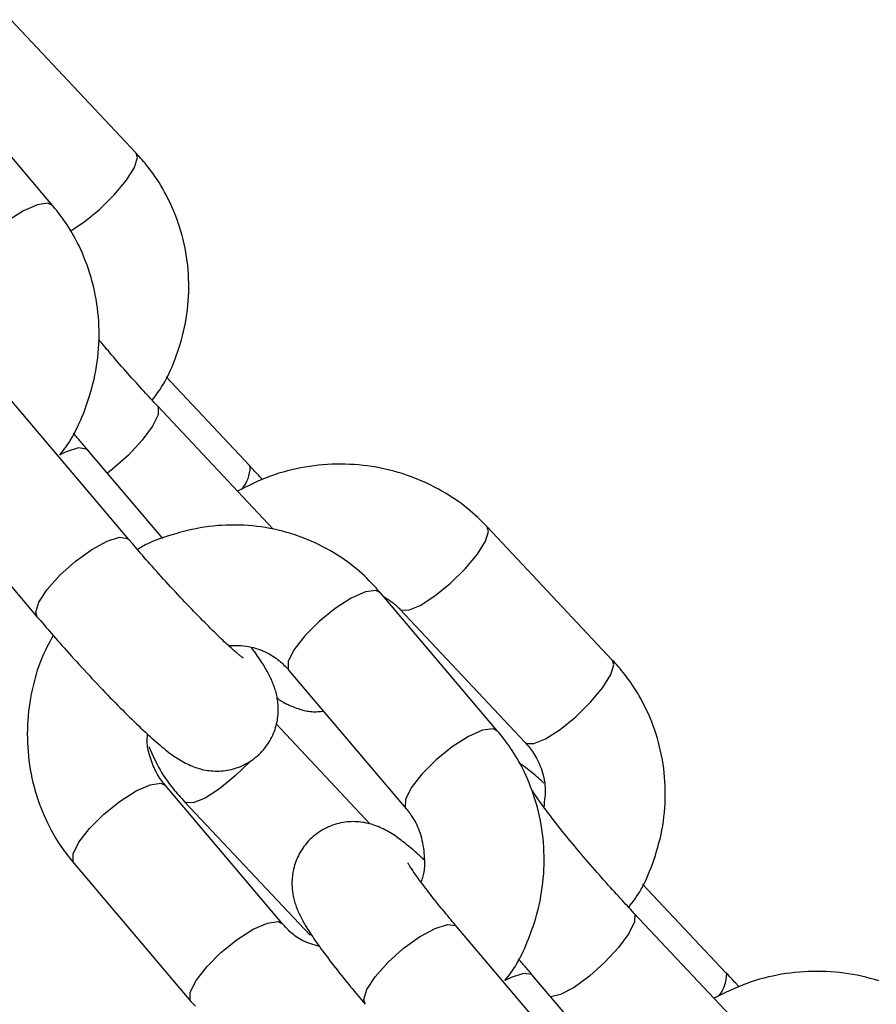
# Model space of a CAD drawing. Extents: x -4601 to 1226, y -1832 to 1466.
# Drawn here: x -3456 to -3413, y 116 to 166 of the extents above; entities that cross this region are included whole.
import ezdxf

# ---------------------------------------------------------------- set-up
doc = ezdxf.new("R2010")
doc.units = 0

msp = doc.modelspace()

# ---------------------------------------------------------------- linework, layer by layer
at = {"color": 7, "linetype": 'Continuous'}
for p, q in [((-3449.756, 159.056), (-3456.027, 165.73)), ((-3453.934, 156.437), (-3459.792, 163.353)), ((-3444.092, 143.441), (-3448.255, 147.871)), ((-3450.12, 139.741), (-3455.978, 146.657)), ((-3442.896, 140.257), (-3448.687, 146.42)), ((-3448.421, 139.782), (-3452.17, 144.208)), ((-3460.556, 142.779), (-3454.698, 135.863)), ((-3425.925, 133.696), (-3432.196, 140.37)), ((-3431.675, 130.159), (-3437.533, 137.074)), ((-3436.569, 136.261), (-3430.297, 129.587)), ((-3442.111, 133.196), (-3436.253, 126.281)), ((-3438.044, 125.505), (-3442.755, 130.518)), ((-3442.437, 120.523), (-3448.295, 127.439)), ((-3447.331, 126.626), (-3441.059, 119.952)), ((-3452.873, 123.561), (-3447.015, 116.645)), ((-3420.262, 118.081), (-3424.425, 122.511)), ((-3418.585, 114.386), (-3424.857, 121.06)), ((-3427.861, 113.462), (-3433.719, 120.378)), ((-3426.162, 113.503), (-3429.911, 117.929))]:
    msp.add_line(p, q, dxfattribs=at)
at = {"color": 8, "linetype": 'Continuous'}
for p, q in [((-3444.052, 143.38), (-3444.092, 143.441)), ((-3420.221, 118.02), (-3420.261, 118.081))]:
    msp.add_line(p, q, dxfattribs=at)
for points in [[(-3451.595, 156.237), (-3450.854, 156.965), (-3450.245, 157.698), (-3449.84, 158.346), (-3449.689, 158.832), (-3449.756, 159.056)], [(-3453.934, 156.438), (-3454.167, 156.55), (-3454.689, 156.478), (-3455.395, 156.168), (-3456.202, 155.656), (-3457.011, 155.005), (-3457.725, 154.293), (-3458.258, 153.605), (-3458.545, 153.025), (-3458.553, 152.623), (-3458.517, 152.565)], [(-3453.058, 155.162), (-3452.377, 155.602), (-3451.595, 156.237)], [(-3448.688, 146.421), (-3448.647, 146.359), (-3448.662, 145.977), (-3448.945, 145.401), (-3449.46, 144.7), (-3450.145, 143.959), (-3450.919, 143.266), (-3451.192, 143.052)], [(-3452.17, 144.208), (-3452.233, 144.262), (-3452.637, 144.315), (-3453.26, 144.122), (-3453.572, 143.97)], [(-3434.036, 137.551), (-3433.295, 138.279), (-3432.685, 139.011), (-3432.281, 139.66), (-3432.129, 140.146), (-3432.196, 140.37)], [(-3454.698, 135.863), (-3454.771, 136.102), (-3454.621, 136.601), (-3454.205, 137.244), (-3453.571, 137.955), (-3452.798, 138.647), (-3451.978, 139.238), (-3451.21, 139.655), (-3450.586, 139.849), (-3450.183, 139.796), (-3450.119, 139.74)], [(-3436.569, 136.261), (-3436.515, 136.219), (-3436.137, 136.207), (-3435.548, 136.448), (-3434.818, 136.915), (-3434.036, 137.551)], [(-3437.533, 137.074), (-3437.766, 137.186), (-3438.287, 137.115), (-3438.994, 136.805), (-3439.8, 136.293), (-3440.61, 135.642), (-3441.324, 134.929), (-3441.856, 134.242), (-3442.144, 133.662), (-3442.151, 133.26), (-3442.111, 133.196)], [(-3427.764, 130.877), (-3427.024, 131.605), (-3426.414, 132.338), (-3426.009, 132.986), (-3425.858, 133.472), (-3425.925, 133.696)], [(-3430.297, 129.587), (-3430.244, 129.546), (-3429.866, 129.533), (-3429.277, 129.775), (-3428.547, 130.242), (-3427.764, 130.877)], [(-3431.675, 130.159), (-3431.908, 130.271), (-3432.43, 130.199), (-3433.136, 129.889), (-3433.943, 129.378), (-3434.752, 128.726), (-3435.466, 128.014), (-3435.999, 127.326), (-3436.286, 126.746), (-3436.294, 126.344), (-3436.258, 126.286)], [(-3444.042, 128.659), (-3444.057, 128.644), (-3444.797, 127.916)], [(-3452.873, 123.561), (-3452.913, 123.625), (-3452.906, 124.027), (-3452.618, 124.607), (-3452.085, 125.294), (-3451.371, 126.006), (-3450.562, 126.658), (-3449.756, 127.169), (-3449.049, 127.48), (-3448.528, 127.551), (-3448.295, 127.439)], [(-3444.797, 127.916), (-3445.58, 127.28), (-3446.31, 126.813), (-3446.899, 126.571), (-3447.277, 126.584), (-3447.331, 126.626)], [(-3447.015, 116.645), (-3447.056, 116.709), (-3447.048, 117.111), (-3446.761, 117.691), (-3446.228, 118.379), (-3445.514, 119.091), (-3444.705, 119.742), (-3443.898, 120.254), (-3443.192, 120.564), (-3442.67, 120.636), (-3442.434, 120.52)], [(-3424.858, 121.061), (-3424.816, 120.999), (-3424.832, 120.617), (-3425.114, 120.041), (-3425.629, 119.34), (-3426.315, 118.599), (-3427.088, 117.906), (-3427.856, 117.347), (-3428.526, 116.987), (-3429.015, 116.871)], [(-3438.297, 116.5), (-3438.369, 116.739), (-3438.22, 117.237), (-3437.803, 117.881), (-3437.17, 118.592), (-3436.397, 119.284), (-3435.576, 119.874), (-3434.808, 120.292), (-3434.185, 120.485), (-3433.781, 120.432), (-3433.719, 120.378)], [(-3429.911, 117.929), (-3429.974, 117.983), (-3430.377, 118.037), (-3431.001, 117.843), (-3431.313, 117.691)]]:
    msp.add_lwpolyline(points, dxfattribs=at)
at = {"color": 7, "linetype": 'Continuous'}
for points in [[(-3448.952, 146.705), (-3448.873, 146.81), (-3448.794, 146.915), (-3448.715, 147.023), (-3448.637, 147.133), (-3448.558, 147.247), (-3448.481, 147.366), (-3448.404, 147.49), (-3448.327, 147.62), (-3448.252, 147.758), (-3448.177, 147.903), (-3448.103, 148.055), (-3448.03, 148.214), (-3447.958, 148.38), (-3447.888, 148.552), (-3447.818, 148.731), (-3447.75, 148.917), (-3447.683, 149.109), (-3447.618, 149.306), (-3447.555, 149.509), (-3447.495, 149.716), (-3447.438, 149.926), (-3447.385, 150.14), (-3447.336, 150.355), (-3447.292, 150.573), (-3447.253, 150.791), (-3447.219, 151.01), (-3447.19, 151.23), (-3447.166, 151.451), (-3447.148, 151.671), (-3447.134, 151.892), (-3447.125, 152.114), (-3447.122, 152.335), (-3447.123, 152.556), (-3447.129, 152.777), (-3447.14, 152.997), (-3447.156, 153.217), (-3447.177, 153.436), (-3447.202, 153.655), (-3447.233, 153.873), (-3447.269, 154.09), (-3447.309, 154.306), (-3447.354, 154.522), (-3447.405, 154.735), (-3447.459, 154.948), (-3447.519, 155.159), (-3447.583, 155.368), (-3447.652, 155.575), (-3447.725, 155.78), (-3447.803, 155.982), (-3447.884, 156.182), (-3447.969, 156.378), (-3448.057, 156.57), (-3448.147, 156.756), (-3448.239, 156.937), (-3448.332, 157.112), (-3448.425, 157.279), (-3448.519, 157.439), (-3448.612, 157.591), (-3448.705, 157.735), (-3448.797, 157.873), (-3448.887, 158.002), (-3448.976, 158.125), (-3449.063, 158.241), (-3449.147, 158.35), (-3449.229, 158.453), (-3449.309, 158.55), (-3449.386, 158.642), (-3449.462, 158.73), (-3449.537, 158.814), (-3449.61, 158.896), (-3449.683, 158.977), (-3449.756, 159.056)], [(-3453.577, 143.963), (-3453.501, 144.059), (-3453.426, 144.157), (-3453.351, 144.256), (-3453.275, 144.358), (-3453.2, 144.464), (-3453.125, 144.575), (-3453.049, 144.691), (-3452.974, 144.815), (-3452.899, 144.947), (-3452.823, 145.086), (-3452.748, 145.233), (-3452.673, 145.387), (-3452.599, 145.549), (-3452.525, 145.718), (-3452.451, 145.894), (-3452.378, 146.078), (-3452.305, 146.268), (-3452.234, 146.465), (-3452.165, 146.667), (-3452.097, 146.874), (-3452.033, 147.085), (-3451.972, 147.3), (-3451.915, 147.517), (-3451.862, 147.736), (-3451.815, 147.956), (-3451.772, 148.177), (-3451.735, 148.4), (-3451.702, 148.623), (-3451.674, 148.846), (-3451.651, 149.07), (-3451.634, 149.295), (-3451.621, 149.52), (-3451.612, 149.744), (-3451.609, 149.969), (-3451.61, 150.193), (-3451.617, 150.418), (-3451.628, 150.641), (-3451.644, 150.865), (-3451.665, 151.088), (-3451.691, 151.31), (-3451.722, 151.531), (-3451.757, 151.751), (-3451.798, 151.971), (-3451.843, 152.189), (-3451.893, 152.405), (-3451.947, 152.62), (-3452.006, 152.833), (-3452.07, 153.044), (-3452.138, 153.252), (-3452.21, 153.458), (-3452.285, 153.66), (-3452.364, 153.858), (-3452.445, 154.051), (-3452.528, 154.238), (-3452.612, 154.418), (-3452.697, 154.591), (-3452.783, 154.756), (-3452.868, 154.914), (-3452.954, 155.063), (-3453.038, 155.206), (-3453.122, 155.34), (-3453.205, 155.468), (-3453.285, 155.589), (-3453.364, 155.702), (-3453.441, 155.809), (-3453.515, 155.91), (-3453.588, 156.006), (-3453.659, 156.097), (-3453.729, 156.185), (-3453.798, 156.271), (-3453.866, 156.355), (-3453.934, 156.437)], [(-3448.687, 146.42), (-3448.77, 146.508), (-3448.852, 146.597), (-3448.935, 146.686), (-3449.02, 146.776), (-3449.105, 146.869), (-3449.193, 146.963), (-3449.282, 147.06), (-3449.373, 147.159), (-3449.467, 147.262), (-3449.563, 147.368), (-3449.662, 147.476), (-3449.762, 147.587), (-3449.863, 147.699), (-3449.965, 147.813), (-3450.068, 147.929), (-3450.172, 148.045), (-3450.275, 148.162), (-3450.379, 148.279), (-3450.482, 148.396), (-3450.583, 148.512), (-3450.683, 148.626), (-3450.781, 148.739), (-3450.877, 148.85), (-3450.969, 148.957), (-3451.059, 149.062), (-3451.146, 149.165), (-3451.23, 149.264), (-3451.312, 149.362), (-3451.393, 149.459), (-3451.472, 149.554), (-3451.551, 149.648), (-3451.629, 149.742)], [(-3452.17, 144.208), (-3452.272, 144.328), (-3452.323, 144.387), (-3452.373, 144.446), (-3452.422, 144.504), (-3452.47, 144.561), (-3452.518, 144.617), (-3452.564, 144.671), (-3452.61, 144.723), (-3452.654, 144.773), (-3452.697, 144.823), (-3452.739, 144.871), (-3452.781, 144.918), (-3452.822, 144.965), (-3452.904, 145.057)], [(-3432.196, 140.37), (-3432.313, 140.486), (-3432.431, 140.602), (-3432.55, 140.718), (-3432.671, 140.834), (-3432.794, 140.949), (-3432.921, 141.064), (-3433.052, 141.179), (-3433.188, 141.292), (-3433.328, 141.405), (-3433.474, 141.518), (-3433.625, 141.629), (-3433.782, 141.739), (-3433.943, 141.847), (-3434.11, 141.954), (-3434.282, 142.059), (-3434.459, 142.163), (-3434.642, 142.264), (-3434.829, 142.363), (-3435.02, 142.46), (-3435.215, 142.553), (-3435.414, 142.643), (-3435.616, 142.729), (-3435.821, 142.812), (-3436.027, 142.89), (-3436.236, 142.964), (-3436.447, 143.033), (-3436.659, 143.097), (-3436.873, 143.157), (-3437.088, 143.213), (-3437.304, 143.263), (-3437.522, 143.309), (-3437.741, 143.35), (-3437.96, 143.387), (-3438.181, 143.419), (-3438.402, 143.446), (-3438.624, 143.468), (-3438.847, 143.485), (-3439.07, 143.498), (-3439.294, 143.506), (-3439.517, 143.508), (-3439.741, 143.506), (-3439.965, 143.499), (-3440.189, 143.488), (-3440.412, 143.471), (-3440.636, 143.45), (-3440.859, 143.424), (-3441.081, 143.394), (-3441.304, 143.359), (-3441.525, 143.319), (-3441.746, 143.275), (-3441.966, 143.226), (-3442.185, 143.172), (-3442.402, 143.113), (-3442.618, 143.049), (-3442.832, 142.98), (-3443.044, 142.905), (-3443.254, 142.824), (-3443.462, 142.738), (-3443.668, 142.649), (-3443.873, 142.555), (-3444.077, 142.459), (-3444.28, 142.36), (-3444.482, 142.261), (-3444.684, 142.16)], [(-3443.432, 142.729), (-3443.49, 142.793), (-3443.52, 142.826), (-3443.551, 142.86), (-3443.583, 142.896), (-3443.618, 142.934), (-3443.655, 142.974), (-3443.695, 143.017), (-3443.738, 143.063), (-3443.783, 143.112), (-3443.831, 143.163), (-3443.881, 143.216), (-3443.985, 143.327), (-3444.092, 143.441)], [(-3437.533, 137.074), (-3437.643, 137.196), (-3437.754, 137.317), (-3437.866, 137.438), (-3437.981, 137.559), (-3438.098, 137.68), (-3438.218, 137.801), (-3438.342, 137.92), (-3438.47, 138.04), (-3438.604, 138.159), (-3438.743, 138.277), (-3438.887, 138.394), (-3439.037, 138.51), (-3439.191, 138.625), (-3439.351, 138.738), (-3439.516, 138.85), (-3439.686, 138.96), (-3439.861, 139.068), (-3440.041, 139.174), (-3440.225, 139.277), (-3440.413, 139.377), (-3440.605, 139.473), (-3440.8, 139.567), (-3440.998, 139.656), (-3441.197, 139.741), (-3441.399, 139.821), (-3441.603, 139.897), (-3441.809, 139.968), (-3442.016, 140.034), (-3442.225, 140.096), (-3442.435, 140.153), (-3442.646, 140.205), (-3442.858, 140.253), (-3443.072, 140.295), (-3443.286, 140.333), (-3443.502, 140.366), (-3443.718, 140.394), (-3443.935, 140.417), (-3444.152, 140.436), (-3444.37, 140.45), (-3444.589, 140.459), (-3444.808, 140.463), (-3445.027, 140.463), (-3445.246, 140.457), (-3445.465, 140.447), (-3445.683, 140.432), (-3445.902, 140.411), (-3446.12, 140.386), (-3446.337, 140.355), (-3446.553, 140.319), (-3446.767, 140.278), (-3446.978, 140.233), (-3447.186, 140.185), (-3447.388, 140.135), (-3447.585, 140.083), (-3447.775, 140.03), (-3447.956, 139.977), (-3448.129, 139.924), (-3448.293, 139.872), (-3448.447, 139.821), (-3448.592, 139.77), (-3448.728, 139.72), (-3448.854, 139.671), (-3448.971, 139.623), (-3449.078, 139.576), (-3449.175, 139.53), (-3449.263, 139.485), (-3449.345, 139.442), (-3449.42, 139.399), (-3449.49, 139.357), (-3449.557, 139.315), (-3449.621, 139.273), (-3449.684, 139.232)], [(-3444.413, 133.823), (-3444.407, 133.82), (-3444.404, 133.818), (-3444.403, 133.817), (-3444.402, 133.817), (-3444.403, 133.818), (-3444.406, 133.82), (-3444.426, 133.834), (-3444.437, 133.841), (-3444.45, 133.851), (-3444.465, 133.862), (-3444.483, 133.875), (-3444.503, 133.89), (-3444.525, 133.907), (-3444.549, 133.926), (-3444.576, 133.948), (-3444.606, 133.972), (-3444.638, 133.998), (-3444.673, 134.028), (-3444.711, 134.06), (-3444.752, 134.095), (-3444.797, 134.134), (-3444.845, 134.175), (-3444.896, 134.221), (-3444.951, 134.269), (-3445.009, 134.321), (-3445.07, 134.376), (-3445.134, 134.434), (-3445.202, 134.496), (-3445.272, 134.561), (-3445.345, 134.629), (-3445.421, 134.701), (-3445.5, 134.776), (-3445.582, 134.854), (-3445.666, 134.935), (-3445.753, 135.019), (-3445.843, 135.106), (-3445.935, 135.197), (-3446.029, 135.29), (-3446.126, 135.386), (-3446.225, 135.485), (-3446.327, 135.587), (-3446.43, 135.692), (-3446.536, 135.799), (-3446.643, 135.909), (-3446.752, 136.021), (-3446.863, 136.135), (-3446.975, 136.251), (-3447.088, 136.37), (-3447.203, 136.49), (-3447.318, 136.612), (-3447.435, 136.736), (-3447.553, 136.861), (-3447.672, 136.988), (-3447.791, 137.116), (-3447.91, 137.246), (-3448.03, 137.375), (-3448.149, 137.505), (-3448.268, 137.635), (-3448.385, 137.764), (-3448.501, 137.891), (-3448.614, 138.018), (-3448.726, 138.142), (-3448.836, 138.264), (-3448.943, 138.384), (-3449.047, 138.502), (-3449.149, 138.618), (-3449.249, 138.731), (-3449.346, 138.841), (-3449.44, 138.949), (-3449.531, 139.054), (-3449.62, 139.157), (-3449.706, 139.258), (-3449.791, 139.356), (-3449.875, 139.454), (-3449.957, 139.55), (-3450.12, 139.741)], [(-3437.359, 136.869), (-3437.297, 136.832), (-3437.236, 136.794), (-3437.175, 136.756), (-3437.116, 136.718), (-3437.058, 136.681), (-3437.002, 136.643), (-3436.948, 136.605), (-3436.897, 136.567), (-3436.85, 136.529), (-3436.804, 136.491), (-3436.762, 136.453), (-3436.721, 136.414), (-3436.681, 136.376), (-3436.643, 136.338), (-3436.606, 136.299), (-3436.569, 136.261)], [(-3454.698, 135.863), (-3454.614, 135.765), (-3454.53, 135.666), (-3454.445, 135.566), (-3454.358, 135.465), (-3454.27, 135.363), (-3454.18, 135.258), (-3454.088, 135.151), (-3453.993, 135.041), (-3453.894, 134.928), (-3453.793, 134.812), (-3453.688, 134.693), (-3453.58, 134.571), (-3453.47, 134.446), (-3453.356, 134.318), (-3453.239, 134.187), (-3453.119, 134.054), (-3452.997, 133.918), (-3452.872, 133.78), (-3452.746, 133.641), (-3452.617, 133.5), (-3452.487, 133.358), (-3452.357, 133.217), (-3452.226, 133.075), (-3452.095, 132.934), (-3451.964, 132.794), (-3451.833, 132.654), (-3451.703, 132.517), (-3451.574, 132.38), (-3451.445, 132.244), (-3451.317, 132.111), (-3451.189, 131.978), (-3451.063, 131.847), (-3450.937, 131.718), (-3450.812, 131.59), (-3450.688, 131.464), (-3450.565, 131.34), (-3450.444, 131.218), (-3450.323, 131.098), (-3450.203, 130.98), (-3450.085, 130.863), (-3449.968, 130.749), (-3449.853, 130.637), (-3449.738, 130.526), (-3449.625, 130.418), (-3449.513, 130.312), (-3449.402, 130.208), (-3449.292, 130.106), (-3449.183, 130.006), (-3449.075, 129.908), (-3448.968, 129.813), (-3448.863, 129.72), (-3448.76, 129.629), (-3448.659, 129.542), (-3448.561, 129.458), (-3448.465, 129.378), (-3448.373, 129.301), (-3448.283, 129.228), (-3448.197, 129.159), (-3448.113, 129.093), (-3448.03, 129.031), (-3447.949, 128.971), (-3447.868, 128.913), (-3447.788, 128.858), (-3447.706, 128.805), (-3447.624, 128.753), (-3447.542, 128.703), (-3447.458, 128.655), (-3447.374, 128.609), (-3447.29, 128.565), (-3447.206, 128.523), (-3447.122, 128.483), (-3447.038, 128.445), (-3446.955, 128.41), (-3446.872, 128.377), (-3446.789, 128.346), (-3446.706, 128.318), (-3446.623, 128.292), (-3446.538, 128.268), (-3446.452, 128.247), (-3446.365, 128.228), (-3446.277, 128.21), (-3446.186, 128.195), (-3446.094, 128.183), (-3446.001, 128.173), (-3445.905, 128.166), (-3445.809, 128.161), (-3445.711, 128.16), (-3445.611, 128.162), (-3445.511, 128.167), (-3445.409, 128.175), (-3445.306, 128.188), (-3445.202, 128.203), (-3445.098, 128.223), (-3444.994, 128.246), (-3444.889, 128.273), (-3444.785, 128.304), (-3444.681, 128.339), (-3444.577, 128.378), (-3444.474, 128.421), (-3444.372, 128.469), (-3444.271, 128.52), (-3444.172, 128.575), (-3444.075, 128.633), (-3443.98, 128.696), (-3443.887, 128.762), (-3443.796, 128.832), (-3443.709, 128.905), (-3443.624, 128.981), (-3443.542, 129.06), (-3443.463, 129.142), (-3443.388, 129.226), (-3443.317, 129.312), (-3443.249, 129.4), (-3443.185, 129.49), (-3443.125, 129.582), (-3443.068, 129.675), (-3443.016, 129.769), (-3442.967, 129.863), (-3442.922, 129.958), (-3442.881, 130.053), (-3442.844, 130.149), (-3442.81, 130.244), (-3442.78, 130.339), (-3442.753, 130.433), (-3442.73, 130.527), (-3442.709, 130.62), (-3442.692, 130.712), (-3442.678, 130.804), (-3442.666, 130.894), (-3442.658, 130.983), (-3442.652, 131.07), (-3442.648, 131.157), (-3442.647, 131.242), (-3442.648, 131.325), (-3442.651, 131.408), (-3442.657, 131.489), (-3442.664, 131.568), (-3442.673, 131.647), (-3442.683, 131.723), (-3442.696, 131.799), (-3442.709, 131.872), (-3442.724, 131.945), (-3442.741, 132.016), (-3442.758, 132.086), (-3442.777, 132.154), (-3442.797, 132.221), (-3442.817, 132.287), (-3442.839, 132.352), (-3442.862, 132.416), (-3442.886, 132.48), (-3442.911, 132.543), (-3442.937, 132.607), (-3442.964, 132.67), (-3442.992, 132.733), (-3443.022, 132.796), (-3443.052, 132.86), (-3443.083, 132.923), (-3443.116, 132.987), (-3443.149, 133.051), (-3443.184, 133.116), (-3443.22, 133.181), (-3443.257, 133.246), (-3443.295, 133.313), (-3443.335, 133.381), (-3443.377, 133.45), (-3443.421, 133.521), (-3443.468, 133.593), (-3443.516, 133.668), (-3443.568, 133.746), (-3443.622, 133.825), (-3443.678, 133.907), (-3443.735, 133.99), (-3443.794, 134.074), (-3443.854, 134.159), (-3443.914, 134.245), (-3443.975, 134.331)], [(-3453.903, 134.943), (-3453.983, 134.798), (-3454.062, 134.652), (-3454.141, 134.505), (-3454.219, 134.356), (-3454.295, 134.204), (-3454.37, 134.048), (-3454.442, 133.889), (-3454.511, 133.724), (-3454.577, 133.554), (-3454.641, 133.379), (-3454.701, 133.199), (-3454.758, 133.013), (-3454.812, 132.823), (-3454.863, 132.627), (-3454.911, 132.428), (-3454.956, 132.223), (-3454.998, 132.015), (-3455.037, 131.803), (-3455.072, 131.587), (-3455.104, 131.369), (-3455.131, 131.149), (-3455.154, 130.926), (-3455.173, 130.703), (-3455.187, 130.479), (-3455.195, 130.254), (-3455.199, 130.03), (-3455.197, 129.805), (-3455.191, 129.581), (-3455.18, 129.357), (-3455.163, 129.134), (-3455.142, 128.911), (-3455.116, 128.689), (-3455.085, 128.467), (-3455.05, 128.247), (-3455.009, 128.027), (-3454.964, 127.81), (-3454.914, 127.593), (-3454.86, 127.378), (-3454.801, 127.165), (-3454.737, 126.954), (-3454.669, 126.746), (-3454.597, 126.54), (-3454.522, 126.338), (-3454.443, 126.14), (-3454.363, 125.948), (-3454.28, 125.761), (-3454.195, 125.58), (-3454.11, 125.407), (-3454.024, 125.242), (-3453.939, 125.085), (-3453.853, 124.935), (-3453.769, 124.793), (-3453.685, 124.658), (-3453.602, 124.53), (-3453.522, 124.41), (-3453.443, 124.296), (-3453.366, 124.189), (-3453.292, 124.089), (-3453.219, 123.993), (-3453.148, 123.901), (-3453.078, 123.813), (-3453.009, 123.728), (-3452.941, 123.644), (-3452.873, 123.561)], [(-3445.146, 134.448), (-3445.018, 134.448), (-3444.889, 134.447), (-3444.761, 134.445), (-3444.633, 134.441), (-3444.506, 134.434), (-3444.379, 134.423), (-3444.253, 134.409), (-3444.128, 134.389), (-3444.004, 134.364), (-3443.882, 134.333), (-3443.761, 134.298), (-3443.643, 134.259), (-3443.528, 134.217), (-3443.416, 134.171), (-3443.308, 134.122), (-3443.204, 134.072), (-3443.105, 134.019), (-3443.011, 133.966), (-3442.921, 133.911), (-3442.836, 133.855), (-3442.755, 133.799), (-3442.679, 133.743), (-3442.608, 133.686), (-3442.54, 133.63), (-3442.477, 133.574), (-3442.418, 133.519), (-3442.362, 133.465), (-3442.308, 133.411), (-3442.257, 133.357), (-3442.208, 133.303), (-3442.159, 133.25), (-3442.111, 133.196)], [(-3425.122, 121.345), (-3425.042, 121.449), (-3424.963, 121.555), (-3424.884, 121.663), (-3424.806, 121.773), (-3424.728, 121.887), (-3424.65, 122.006), (-3424.573, 122.13), (-3424.496, 122.26), (-3424.421, 122.398), (-3424.346, 122.543), (-3424.272, 122.695), (-3424.199, 122.854), (-3424.128, 123.02), (-3424.057, 123.192), (-3423.988, 123.371), (-3423.919, 123.557), (-3423.852, 123.749), (-3423.787, 123.946), (-3423.724, 124.149), (-3423.664, 124.356), (-3423.608, 124.566), (-3423.554, 124.78), (-3423.506, 124.995), (-3423.461, 125.213), (-3423.422, 125.431), (-3423.388, 125.65), (-3423.36, 125.87), (-3423.336, 126.091), (-3423.317, 126.311), (-3423.303, 126.532), (-3423.295, 126.754), (-3423.291, 126.975), (-3423.292, 127.196), (-3423.298, 127.417), (-3423.309, 127.637), (-3423.325, 127.857), (-3423.346, 128.076), (-3423.372, 128.295), (-3423.402, 128.513), (-3423.438, 128.73), (-3423.478, 128.946), (-3423.524, 129.162), (-3423.574, 129.375), (-3423.629, 129.588), (-3423.688, 129.798), (-3423.752, 130.007), (-3423.821, 130.215), (-3423.894, 130.42), (-3423.972, 130.622), (-3424.054, 130.822), (-3424.139, 131.018), (-3424.226, 131.21), (-3424.316, 131.396), (-3424.408, 131.577), (-3424.501, 131.752), (-3424.595, 131.919), (-3424.688, 132.079), (-3424.782, 132.231), (-3424.874, 132.375), (-3424.966, 132.513), (-3425.056, 132.642), (-3425.145, 132.765), (-3425.232, 132.881), (-3425.317, 132.99), (-3425.398, 133.093), (-3425.478, 133.19), (-3425.556, 133.282), (-3425.632, 133.37), (-3425.706, 133.454), (-3425.78, 133.536), (-3425.852, 133.617), (-3425.925, 133.696)], [(-3442.711, 131.818), (-3442.689, 131.801), (-3442.667, 131.784), (-3442.644, 131.767), (-3442.621, 131.749), (-3442.596, 131.731), (-3442.569, 131.713), (-3442.541, 131.694), (-3442.511, 131.675), (-3442.479, 131.654), (-3442.443, 131.633), (-3442.405, 131.611), (-3442.364, 131.588), (-3442.319, 131.564), (-3442.27, 131.539), (-3442.217, 131.513), (-3442.159, 131.486), (-3442.097, 131.458), (-3442.031, 131.429), (-3441.961, 131.399), (-3441.889, 131.37), (-3441.814, 131.341), (-3441.738, 131.313), (-3441.66, 131.285), (-3441.582, 131.26), (-3441.504, 131.236), (-3441.427, 131.214), (-3441.349, 131.194), (-3441.272, 131.177), (-3441.196, 131.162), (-3441.12, 131.149), (-3441.044, 131.14), (-3440.969, 131.133), (-3440.895, 131.129), (-3440.821, 131.129), (-3440.748, 131.13), (-3440.675, 131.133), (-3440.602, 131.138), (-3440.53, 131.144), (-3440.457, 131.151), (-3440.385, 131.159)], [(-3448.295, 127.439), (-3448.343, 127.501), (-3448.392, 127.563), (-3448.441, 127.627), (-3448.489, 127.692), (-3448.537, 127.759), (-3448.585, 127.83), (-3448.632, 127.904), (-3448.679, 127.982), (-3448.725, 128.065), (-3448.77, 128.152), (-3448.814, 128.242), (-3448.857, 128.335), (-3448.899, 128.431), (-3448.938, 128.528), (-3448.976, 128.626), (-3449.012, 128.725), (-3449.045, 128.824), (-3449.075, 128.923), (-3449.103, 129.02), (-3449.128, 129.115), (-3449.15, 129.208), (-3449.168, 129.298), (-3449.183, 129.385), (-3449.194, 129.467), (-3449.201, 129.545), (-3449.205, 129.618), (-3449.205, 129.688), (-3449.203, 129.755), (-3449.2, 129.82), (-3449.194, 129.883), (-3449.188, 129.944), (-3449.181, 130.005)], [(-3431.317, 117.684), (-3431.242, 117.781), (-3431.167, 117.878), (-3431.091, 117.977), (-3431.016, 118.079), (-3430.941, 118.185), (-3430.865, 118.296), (-3430.79, 118.413), (-3430.715, 118.536), (-3430.639, 118.668), (-3430.564, 118.807), (-3430.489, 118.954), (-3430.414, 119.108), (-3430.34, 119.27), (-3430.265, 119.439), (-3430.192, 119.616), (-3430.119, 119.799), (-3430.046, 119.989), (-3429.975, 120.186), (-3429.905, 120.388), (-3429.838, 120.595), (-3429.774, 120.806), (-3429.713, 121.021), (-3429.656, 121.238), (-3429.603, 121.457), (-3429.556, 121.677), (-3429.513, 121.899), (-3429.475, 122.121), (-3429.443, 122.344), (-3429.415, 122.567), (-3429.392, 122.792), (-3429.374, 123.016), (-3429.361, 123.241), (-3429.353, 123.465), (-3429.35, 123.69), (-3429.351, 123.914), (-3429.358, 124.139), (-3429.369, 124.362), (-3429.385, 124.586), (-3429.406, 124.809), (-3429.432, 125.031), (-3429.462, 125.252), (-3429.498, 125.473), (-3429.538, 125.692), (-3429.584, 125.91), (-3429.633, 126.126), (-3429.688, 126.341), (-3429.747, 126.554), (-3429.811, 126.765), (-3429.879, 126.974), (-3429.951, 127.179), (-3430.026, 127.381), (-3430.105, 127.579), (-3430.186, 127.772), (-3430.268, 127.959), (-3430.353, 128.139), (-3430.438, 128.312), (-3430.524, 128.477), (-3430.609, 128.635), (-3430.695, 128.784), (-3430.779, 128.927), (-3430.863, 129.062), (-3430.946, 129.189), (-3431.026, 129.31), (-3431.105, 129.423), (-3431.181, 129.53), (-3431.256, 129.631), (-3431.328, 129.727), (-3431.399, 129.818), (-3431.469, 129.906), (-3431.538, 129.992), (-3431.607, 130.076), (-3431.675, 130.159)], [(-3430.297, 129.587), (-3430.244, 129.527), (-3430.192, 129.466), (-3430.139, 129.404), (-3430.086, 129.34), (-3430.034, 129.274), (-3429.981, 129.205), (-3429.929, 129.133), (-3429.878, 129.057), (-3429.827, 128.977), (-3429.776, 128.893), (-3429.727, 128.804), (-3429.678, 128.711), (-3429.631, 128.614), (-3429.586, 128.513), (-3429.543, 128.408), (-3429.502, 128.3), (-3429.463, 128.188), (-3429.428, 128.073), (-3429.396, 127.955), (-3429.368, 127.835), (-3429.343, 127.713), (-3429.324, 127.591), (-3429.309, 127.467), (-3429.3, 127.344), (-3429.297, 127.221), (-3429.298, 127.099), (-3429.304, 126.976), (-3429.314, 126.855), (-3429.326, 126.733), (-3429.341, 126.611), (-3429.357, 126.49), (-3429.374, 126.369)], [(-3449.121, 129.398), (-3449.052, 129.243), (-3448.984, 129.089), (-3448.915, 128.936), (-3448.846, 128.786), (-3448.775, 128.637), (-3448.703, 128.493), (-3448.63, 128.352), (-3448.555, 128.216), (-3448.479, 128.085), (-3448.401, 127.959), (-3448.321, 127.838), (-3448.242, 127.723), (-3448.161, 127.612), (-3448.081, 127.505), (-3448.002, 127.403), (-3447.924, 127.305), (-3447.846, 127.211), (-3447.771, 127.121), (-3447.696, 127.034), (-3447.622, 126.949), (-3447.548, 126.867), (-3447.475, 126.785), (-3447.403, 126.705), (-3447.331, 126.626)], [(-3429.358, 127.555), (-3429.432, 127.623), (-3429.506, 127.691), (-3429.581, 127.758), (-3429.656, 127.825), (-3429.731, 127.891), (-3429.806, 127.956), (-3429.883, 128.021), (-3429.959, 128.084), (-3430.037, 128.146), (-3430.115, 128.207), (-3430.193, 128.267), (-3430.273, 128.327), (-3430.352, 128.386), (-3430.432, 128.444), (-3430.512, 128.502), (-3430.592, 128.56)], [(-3424.857, 121.06), (-3424.939, 121.148), (-3425.021, 121.236), (-3425.105, 121.326), (-3425.189, 121.416), (-3425.275, 121.509), (-3425.362, 121.603), (-3425.451, 121.7), (-3425.543, 121.799), (-3425.637, 121.902), (-3425.734, 122.009), (-3425.833, 122.118), (-3425.935, 122.231), (-3426.038, 122.346), (-3426.145, 122.464), (-3426.253, 122.586), (-3426.363, 122.71), (-3426.475, 122.837), (-3426.589, 122.966), (-3426.703, 123.097), (-3426.819, 123.229), (-3426.935, 123.362), (-3427.051, 123.496), (-3427.166, 123.63), (-3427.28, 123.764), (-3427.394, 123.897), (-3427.506, 124.029), (-3427.617, 124.16), (-3427.726, 124.29), (-3427.834, 124.419), (-3427.94, 124.546), (-3428.044, 124.672), (-3428.146, 124.797), (-3428.247, 124.919), (-3428.345, 125.04), (-3428.441, 125.159), (-3428.534, 125.276), (-3428.625, 125.39), (-3428.714, 125.502), (-3428.8, 125.611), (-3428.883, 125.717), (-3428.963, 125.82), (-3429.039, 125.92), (-3429.113, 126.016), (-3429.184, 126.11), (-3429.251, 126.199), (-3429.315, 126.285), (-3429.376, 126.367), (-3429.433, 126.445), (-3429.486, 126.519), (-3429.536, 126.588), (-3429.583, 126.654), (-3429.626, 126.716), (-3429.667, 126.773), (-3429.704, 126.828), (-3429.738, 126.878), (-3429.769, 126.925), (-3429.797, 126.968), (-3429.823, 127.007), (-3429.845, 127.043), (-3429.865, 127.075), (-3429.883, 127.103), (-3429.898, 127.128), (-3429.927, 127.177), (-3429.932, 127.186), (-3429.936, 127.191), (-3429.938, 127.194), (-3429.939, 127.196), (-3429.939, 127.195), (-3429.937, 127.192)], [(-3436.253, 126.281), (-3436.205, 126.219), (-3436.156, 126.156), (-3436.107, 126.093), (-3436.059, 126.028), (-3436.011, 125.96), (-3435.962, 125.889), (-3435.914, 125.815), (-3435.866, 125.737), (-3435.818, 125.654), (-3435.771, 125.567), (-3435.725, 125.475), (-3435.68, 125.378), (-3435.637, 125.276), (-3435.596, 125.17), (-3435.557, 125.058), (-3435.522, 124.942), (-3435.489, 124.821), (-3435.46, 124.697), (-3435.434, 124.57), (-3435.411, 124.441), (-3435.392, 124.313), (-3435.375, 124.185), (-3435.361, 124.059), (-3435.351, 123.936), (-3435.343, 123.817), (-3435.338, 123.703), (-3435.336, 123.594), (-3435.337, 123.489), (-3435.341, 123.39), (-3435.346, 123.296), (-3435.355, 123.207), (-3435.366, 123.124), (-3435.379, 123.047), (-3435.394, 122.976), (-3435.411, 122.908), (-3435.429, 122.845), (-3435.449, 122.784), (-3435.469, 122.726), (-3435.49, 122.669), (-3435.512, 122.613)], [(-3435.365, 123.728), (-3435.408, 123.769), (-3435.45, 123.809), (-3435.494, 123.85), (-3435.539, 123.892), (-3435.585, 123.935), (-3435.634, 123.98), (-3435.686, 124.026), (-3435.74, 124.075), (-3435.798, 124.125), (-3435.859, 124.178), (-3435.923, 124.232), (-3435.989, 124.288), (-3436.058, 124.345), (-3436.129, 124.404), (-3436.201, 124.463), (-3436.275, 124.522), (-3436.35, 124.582), (-3436.426, 124.642), (-3436.503, 124.702), (-3436.581, 124.761), (-3436.66, 124.819), (-3436.74, 124.876), (-3436.821, 124.932), (-3436.902, 124.986), (-3436.985, 125.038), (-3437.068, 125.089), (-3437.152, 125.137), (-3437.236, 125.184), (-3437.32, 125.228), (-3437.404, 125.27), (-3437.488, 125.31), (-3437.571, 125.347), (-3437.654, 125.382), (-3437.737, 125.415), (-3437.82, 125.446), (-3437.903, 125.474), (-3437.987, 125.5), (-3438.071, 125.524), (-3438.157, 125.545), (-3438.244, 125.565), (-3438.333, 125.582), (-3438.423, 125.597), (-3438.515, 125.609), (-3438.609, 125.619), (-3438.704, 125.627), (-3438.801, 125.631), (-3438.899, 125.632), (-3438.998, 125.63), (-3439.099, 125.625), (-3439.201, 125.617), (-3439.304, 125.605), (-3439.407, 125.589), (-3439.511, 125.57), (-3439.616, 125.546), (-3439.72, 125.519), (-3439.825, 125.488), (-3439.929, 125.453), (-3440.033, 125.414), (-3440.136, 125.371), (-3440.238, 125.324), (-3440.338, 125.273), (-3440.437, 125.218), (-3440.534, 125.159), (-3440.63, 125.096), (-3440.723, 125.03), (-3440.813, 124.96), (-3440.901, 124.887), (-3440.986, 124.811), (-3441.068, 124.732), (-3441.146, 124.65), (-3441.221, 124.566), (-3441.293, 124.48), (-3441.361, 124.392), (-3441.425, 124.302), (-3441.485, 124.21), (-3441.541, 124.117), (-3441.594, 124.024), (-3441.642, 123.929), (-3441.687, 123.834), (-3441.729, 123.739), (-3441.766, 123.644), (-3441.8, 123.548), (-3441.83, 123.453), (-3441.857, 123.359), (-3441.88, 123.265), (-3441.9, 123.172), (-3441.918, 123.08), (-3441.932, 122.989), (-3441.943, 122.898), (-3441.952, 122.81), (-3441.958, 122.722), (-3441.961, 122.636), (-3441.962, 122.55), (-3441.961, 122.467), (-3441.958, 122.384), (-3441.953, 122.303), (-3441.946, 122.224), (-3441.937, 122.146), (-3441.926, 122.069), (-3441.914, 121.994), (-3441.9, 121.92), (-3441.885, 121.847), (-3441.869, 121.776), (-3441.851, 121.707), (-3441.833, 121.638), (-3441.813, 121.571), (-3441.792, 121.505), (-3441.77, 121.44), (-3441.748, 121.376), (-3441.724, 121.312), (-3441.699, 121.249), (-3441.673, 121.186), (-3441.646, 121.122), (-3441.617, 121.059), (-3441.588, 120.996), (-3441.557, 120.932), (-3441.525, 120.867), (-3441.491, 120.801), (-3441.456, 120.734), (-3441.419, 120.666), (-3441.38, 120.596), (-3441.339, 120.524), (-3441.296, 120.451), (-3441.251, 120.376), (-3441.203, 120.298), (-3441.153, 120.218), (-3441.101, 120.136), (-3441.045, 120.05), (-3440.987, 119.962), (-3440.926, 119.871), (-3440.862, 119.777), (-3440.795, 119.68), (-3440.725, 119.58), (-3440.652, 119.477), (-3440.576, 119.371), (-3440.497, 119.262), (-3440.415, 119.15), (-3440.33, 119.036), (-3440.243, 118.919), (-3440.154, 118.801), (-3440.063, 118.681), (-3439.971, 118.561), (-3439.877, 118.44), (-3439.784, 118.32), (-3439.69, 118.2), (-3439.595, 118.08), (-3439.501, 117.961), (-3439.407, 117.844), (-3439.313, 117.726), (-3439.219, 117.61), (-3439.125, 117.495), (-3439.032, 117.381), (-3438.939, 117.269), (-3438.847, 117.157), (-3438.754, 117.046), (-3438.663, 116.936), (-3438.571, 116.826), (-3438.479, 116.717), (-3438.388, 116.608), (-3438.297, 116.5)], [(-3433.719, 120.378), (-3433.793, 120.467), (-3433.868, 120.556), (-3433.943, 120.645), (-3434.018, 120.735), (-3434.094, 120.826), (-3434.171, 120.917), (-3434.248, 121.01), (-3434.325, 121.104), (-3434.404, 121.2), (-3434.483, 121.297), (-3434.563, 121.395), (-3434.643, 121.494), (-3434.723, 121.593), (-3434.802, 121.693), (-3434.882, 121.793), (-3434.961, 121.893), (-3435.039, 121.992), (-3435.116, 122.091), (-3435.191, 122.188), (-3435.265, 122.284), (-3435.336, 122.378), (-3435.405, 122.469), (-3435.472, 122.557), (-3435.535, 122.642), (-3435.595, 122.723), (-3435.651, 122.8), (-3435.705, 122.874), (-3435.755, 122.943), (-3435.802, 123.009), (-3435.845, 123.071), (-3435.886, 123.13), (-3435.924, 123.185), (-3435.958, 123.236), (-3435.99, 123.284), (-3436.019, 123.328), (-3436.045, 123.368), (-3436.068, 123.404), (-3436.088, 123.436), (-3436.105, 123.463), (-3436.119, 123.487), (-3436.131, 123.506), (-3436.14, 123.521), (-3436.147, 123.533), (-3436.153, 123.542), (-3436.157, 123.549), (-3436.16, 123.554), (-3436.162, 123.558), (-3436.164, 123.561)], [(-3440.588, 119.394), (-3440.697, 119.426), (-3440.805, 119.458), (-3440.912, 119.491), (-3441.018, 119.525), (-3441.121, 119.56), (-3441.222, 119.598), (-3441.319, 119.638), (-3441.413, 119.68), (-3441.502, 119.726), (-3441.588, 119.774), (-3441.669, 119.824), (-3441.746, 119.876), (-3441.819, 119.929), (-3441.889, 119.984), (-3441.955, 120.039), (-3442.018, 120.093), (-3442.078, 120.148), (-3442.134, 120.202), (-3442.188, 120.256), (-3442.241, 120.31), (-3442.291, 120.363), (-3442.34, 120.417), (-3442.389, 120.47), (-3442.437, 120.523)], [(-3429.911, 117.929), (-3430.013, 118.049), (-3430.063, 118.109), (-3430.113, 118.167), (-3430.163, 118.225), (-3430.211, 118.282), (-3430.259, 118.338), (-3430.305, 118.392), (-3430.351, 118.444), (-3430.395, 118.495), (-3430.438, 118.544), (-3430.48, 118.592), (-3430.522, 118.639), (-3430.563, 118.686), (-3430.644, 118.778)], [(-3412.616, 117.673), (-3412.828, 117.737), (-3413.042, 117.797), (-3413.257, 117.853), (-3413.473, 117.903), (-3413.691, 117.949), (-3413.91, 117.99), (-3414.13, 118.027), (-3414.35, 118.059), (-3414.572, 118.086), (-3414.794, 118.108), (-3415.016, 118.125), (-3415.24, 118.138), (-3415.463, 118.146), (-3415.687, 118.148), (-3415.91, 118.146), (-3416.134, 118.139), (-3416.358, 118.128), (-3416.582, 118.111), (-3416.805, 118.09), (-3417.028, 118.064), (-3417.251, 118.034), (-3417.473, 117.999), (-3417.695, 117.959), (-3417.916, 117.915), (-3418.135, 117.866), (-3418.354, 117.812), (-3418.572, 117.753), (-3418.787, 117.689), (-3419.001, 117.62), (-3419.213, 117.545), (-3419.423, 117.464), (-3419.631, 117.378), (-3419.838, 117.289), (-3420.042, 117.195), (-3420.246, 117.099), (-3420.449, 117), (-3420.652, 116.901), (-3420.854, 116.8)], [(-3419.601, 117.369), (-3419.659, 117.433), (-3419.689, 117.466), (-3419.72, 117.5), (-3419.753, 117.536), (-3419.787, 117.574), (-3419.824, 117.614), (-3419.864, 117.657), (-3419.907, 117.703), (-3419.953, 117.752), (-3420, 117.803), (-3420.05, 117.856), (-3420.154, 117.967), (-3420.262, 118.081)], [(-3447.015, 116.645), (-3446.905, 116.524), (-3446.794, 116.402)]]:
    msp.add_lwpolyline(points, dxfattribs=at)
at = {"color": 8, "linetype": 'Continuous'}
for centre, radius, start, end in [((-3445.825, 143.387), 1.772, 320.6935, 359.7718), ((-3421.995, 118.028), 1.773, 320.6991, 359.7554)]:
    msp.add_arc(centre, radius, start, end, dxfattribs=at)

doc.saveas('drawing.dxf')
